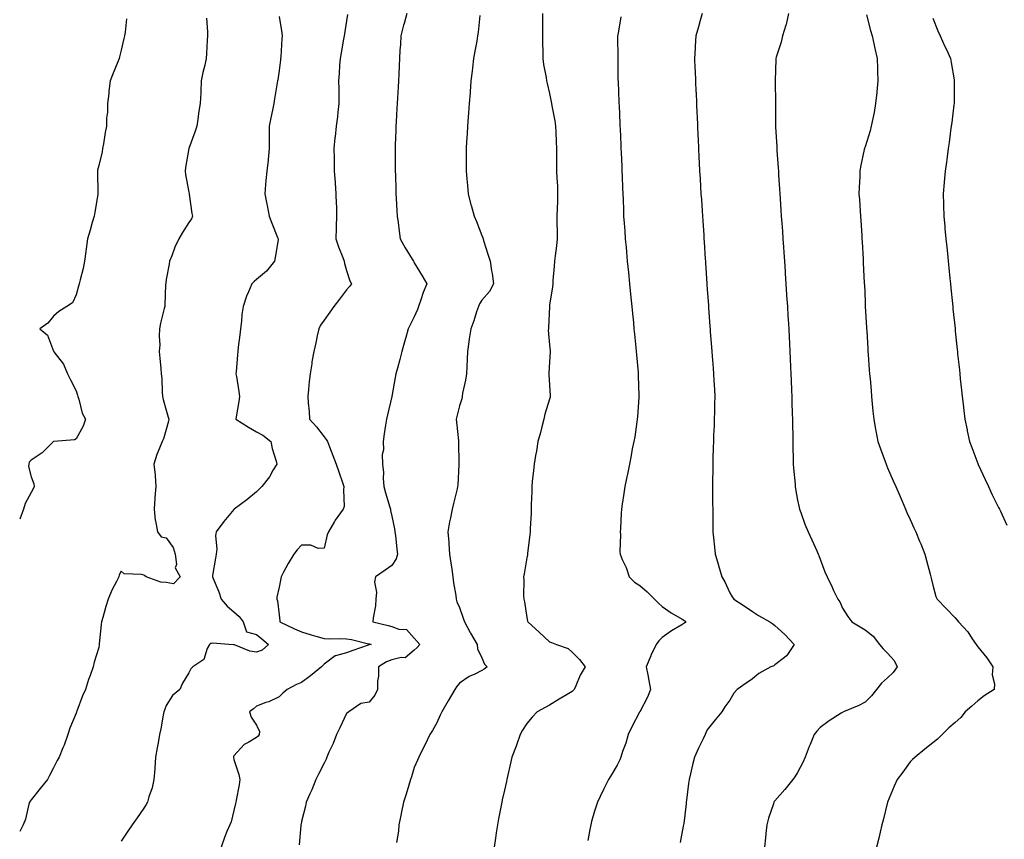
# Model space of a CAD drawing. Units: inches. Extents: x 907763 to 910403, y 7345418 to 7348058.
# Drawn here: x 907763 to 908200, y 7346595 to 7346959 of the extents above; entities that cross this region are included whole.
import ezdxf

# ---------------------------------------------------------------- set-up
doc = ezdxf.new("R2010")
doc.units = ezdxf.units.IN
doc.header["$MEASUREMENT"] = 0
doc.layers.add('Contour_90777345', color=7, linetype='Continuous', true_color=0xc1e5ec)

msp = doc.modelspace()

# ---------------------------------------------------------------- linework, layer by layer
at = {"layer": 'Contour_90777345'}
for points in [[(907845.93, 7346959.8, 3345), (907846.29, 7346953.68, 3345), (907846.29, 7346951.92, 3345), (907846.13, 7346950, 3345), (907845.9, 7346944.07, 3345), (907845.69, 7346941.92, 3345), (907845.07, 7346938.94, 3345), (907844.28, 7346935.69, 3345), (907843.57, 7346931.92, 3345), (907843.33, 7346927.2, 3345), (907843.34, 7346926.63, 3345), (907843.08, 7346921.92, 3345), (907842.35, 7346917.62, 3345), (907842.2, 7346916.07, 3345), (907841.58, 7346911.92, 3345), (907840.73, 7346909.24, 3345), (907838.05, 7346901.99, 3345), (907838.03, 7346901.94, 3345), (907838.03, 7346901.92, 3345), (907838.03, 7346901.9, 3345), (907836.51, 7346893.46, 3345), (907836.38, 7346891.92, 3345), (907836.53, 7346890.4, 3345), (907838.05, 7346882.63, 3345), (907838.18, 7346882.05, 3345), (907838.21, 7346881.92, 3345), (907838.25, 7346881.72, 3345), (907839.31, 7346873.18, 3345), (907839.64, 7346871.92, 3345), (907839.23, 7346870.74, 3345), (907838.05, 7346869.12, 3345), (907835.27, 7346864.7, 3345), (907833.6, 7346861.92, 3345), (907831.8, 7346858.17, 3345), (907830.46, 7346854.33, 3345), (907829.49, 7346851.92, 3345), (907829.29, 7346850.68, 3345), (907828.05, 7346843.87, 3345), (907827.79, 7346842.18, 3345), (907827.77, 7346841.92, 3345), (907827.72, 7346841.59, 3345), (907827.44, 7346832.53, 3345), (907827.34, 7346831.92, 3345), (907827.14, 7346831.01, 3345), (907825.54, 7346824.43, 3345), (907825.02, 7346821.92, 3345), (907824.84, 7346818.71, 3345), (907825.1, 7346814.87, 3345), (907824.9, 7346811.92, 3345), (907825.11, 7346808.98, 3345), (907825.61, 7346804.36, 3345), (907825.8, 7346801.92, 3345), (907826.01, 7346799.88, 3345), (907826.19, 7346793.78, 3345), (907826.36, 7346791.92, 3345), (907826.69, 7346790.56, 3345), (907828.05, 7346785.92, 3345), (907828.81, 7346782.68, 3345), (907829.09, 7346781.92, 3345), (907829.07, 7346780.9, 3345), (907828.05, 7346777.31, 3345), (907826.8, 7346773.17, 3345), (907826.2, 7346771.92, 3345), (907825.07, 7346768.94, 3345), (907823.84, 7346766.13, 3345), (907822.54, 7346761.92, 3345), (907823.08, 7346756.95, 3345), (907823.07, 7346756.9, 3345), (907823.39, 7346751.92, 3345), (907822.9, 7346747.07, 3345), (907822.93, 7346746.8, 3345), (907822.6, 7346741.92, 3345), (907823.16, 7346737.03, 3345), (907823.26, 7346736.71, 3345), (907824.09, 7346731.92, 3345), (907825.82, 7346729.69, 3345), (907828.05, 7346729.22, 3345), (907831.02, 7346724.89, 3345), (907831.92, 7346721.92, 3345), (907832.57, 7346717.4, 3345), (907832.04, 7346715.91, 3345), (907834.19, 7346711.92, 3345), (907831.16, 7346708.81, 3345), (907828.05, 7346709.42, 3345), (907825.59, 7346709.46, 3345), (907819.1, 7346711.92, 3345), (907818.5, 7346712.37, 3345), (907818.05, 7346712.64, 3345), (907816.97, 7346713, 3345), (907809.38, 7346713.25, 3345), (907808.05, 7346714.42, 3345), (907807.19, 7346712.78, 3345), (907806.95, 7346711.92, 3345), (907805.94, 7346709.81, 3345), (907803.95, 7346706.02, 3345), (907802.32, 7346701.92, 3345), (907801.23, 7346698.74, 3345), (907799.93, 7346693.8, 3345), (907799.36, 7346691.92, 3345), (907799.2, 7346690.77, 3345), (907798.32, 7346682.19, 3345), (907798.29, 7346681.92, 3345), (907798.26, 7346681.71, 3345), (907798.05, 7346680.55, 3345), (907795.99, 7346673.98, 3345), (907795.55, 7346671.92, 3345), (907794.22, 7346668.09, 3345), (907793.56, 7346666.41, 3345), (907792.21, 7346661.92, 3345), (907790.88, 7346659.09, 3345), (907788.35, 7346652.22, 3345), (907788.23, 7346651.92, 3345), (907788.19, 7346651.78, 3345), (907788.05, 7346651.42, 3345), (907785.23, 7346644.74, 3345), (907784.4, 7346641.92, 3345), (907782.75, 7346637.22, 3345), (907782.21, 7346636.08, 3345), (907780.44, 7346631.92, 3345), (907779.6, 7346630.37, 3345), (907778.05, 7346627.17, 3345), (907776.21, 7346623.76, 3345), (907775.32, 7346621.92, 3345), (907772.06, 7346617.91, 3345), (907768.05, 7346612.89, 3345), (907767.63, 7346612.34, 3345), (907767.42, 7346611.92, 3345), (907767.12, 7346610.99, 3345), (907765.59, 7346604.38, 3345), (907764.53, 7346601.92, 3345), (907763, 7346598.93, 3345)], [(907810.4, 7346959.57, 3344), (907809.74, 7346953.61, 3344), (907809.52, 7346951.92, 3344), (907809.25, 7346950.72, 3344), (907808.05, 7346945.59, 3344), (907807.34, 7346942.63, 3344), (907807.14, 7346941.92, 3344), (907806.55, 7346940.42, 3344), (907804.52, 7346935.45, 3344), (907803.17, 7346931.92, 3344), (907802.53, 7346927.44, 3344), (907802.48, 7346926.35, 3344), (907801.95, 7346921.92, 3344), (907801.95, 7346918.02, 3344), (907801.55, 7346915.42, 3344), (907801.55, 7346911.92, 3344), (907800.9, 7346909.07, 3344), (907800.19, 7346904.06, 3344), (907799.76, 7346901.92, 3344), (907799.53, 7346900.44, 3344), (907798.05, 7346894.37, 3344), (907797.56, 7346892.41, 3344), (907797.51, 7346891.92, 3344), (907797.51, 7346891.38, 3344), (907797.68, 7346882.29, 3344), (907797.68, 7346881.92, 3344), (907797.62, 7346881.49, 3344), (907796.27, 7346873.7, 3344), (907796.02, 7346871.92, 3344), (907795.2, 7346869.07, 3344), (907794.31, 7346865.66, 3344), (907793.14, 7346861.92, 3344), (907792.48, 7346857.49, 3344), (907792.32, 7346856.19, 3344), (907791.72, 7346851.92, 3344), (907791.23, 7346848.74, 3344), (907789.76, 7346843.63, 3344), (907789.44, 7346841.92, 3344), (907789.16, 7346840.81, 3344), (907788.05, 7346837.02, 3344), (907786.47, 7346833.5, 3344), (907783.96, 7346831.92, 3344), (907780.31, 7346829.66, 3344), (907778.05, 7346827.61, 3344), (907775.52, 7346824.45, 3344), (907771.96, 7346821.92, 3344), (907775.33, 7346819.2, 3344), (907778.05, 7346812.01, 3344), (907778.08, 7346811.95, 3344), (907778.09, 7346811.92, 3344), (907778.18, 7346811.79, 3344), (907782.44, 7346806.31, 3344), (907784.25, 7346801.92, 3344), (907785.5, 7346799.37, 3344), (907788.05, 7346794.46, 3344), (907788.66, 7346792.53, 3344), (907788.81, 7346791.92, 3344), (907789.26, 7346790.71, 3344), (907790.71, 7346784.58, 3344), (907792.24, 7346781.92, 3344), (907791.2, 7346778.77, 3344), (907788.05, 7346773.07, 3344), (907787.3, 7346772.67, 3344), (907778.15, 7346772.02, 3344), (907778.05, 7346771.99, 3344), (907778, 7346771.97, 3344), (907777.93, 7346771.92, 3344), (907773.03, 7346766.94, 3344), (907768.05, 7346763.62, 3344), (907767.26, 7346762.71, 3344), (907767.01, 7346761.92, 3344), (907766.97, 7346760.84, 3344), (907768.05, 7346756.34, 3344), (907769.33, 7346753.2, 3344), (907769.4, 7346751.92, 3344), (907768.99, 7346750.98, 3344), (907768.05, 7346749.38, 3344), (907765.5, 7346744.47, 3344), (907764.62, 7346741.92, 3344), (907763, 7346737.43, 3344)], [(907878.05, 7346960.57, 3346), (907879.36, 7346953.23, 3346), (907879.47, 7346951.92, 3346), (907879.31, 7346950.66, 3346), (907878.81, 7346942.68, 3346), (907878.73, 7346941.92, 3346), (907878.66, 7346941.31, 3346), (907878.05, 7346936.54, 3346), (907877.47, 7346932.5, 3346), (907877.36, 7346931.92, 3346), (907877.23, 7346931.1, 3346), (907876.04, 7346923.93, 3346), (907875.73, 7346921.92, 3346), (907875.13, 7346919, 3346), (907874.43, 7346915.54, 3346), (907873.68, 7346911.92, 3346), (907873.66, 7346907.53, 3346), (907873.72, 7346906.25, 3346), (907873.7, 7346901.92, 3346), (907873.2, 7346897.07, 3346), (907873.19, 7346896.78, 3346), (907872.61, 7346891.92, 3346), (907872.26, 7346887.71, 3346), (907872.11, 7346885.98, 3346), (907871.79, 7346881.92, 3346), (907872.69, 7346877.28, 3346), (907872.82, 7346876.69, 3346), (907873.7, 7346871.92, 3346), (907874.92, 7346868.8, 3346), (907877.43, 7346862.54, 3346), (907877.68, 7346861.92, 3346), (907877.6, 7346861.47, 3346), (907876.36, 7346853.61, 3346), (907876.05, 7346851.92, 3346), (907872.45, 7346847.52, 3346), (907868.05, 7346843.81, 3346), (907867.01, 7346842.96, 3346), (907865.99, 7346841.92, 3346), (907864.54, 7346838.41, 3346), (907863.59, 7346836.38, 3346), (907862.08, 7346831.92, 3346), (907861.6, 7346828.37, 3346), (907861.41, 7346825.28, 3346), (907861, 7346821.92, 3346), (907860.67, 7346819.3, 3346), (907859.96, 7346813.83, 3346), (907859.73, 7346811.92, 3346), (907859.57, 7346810.4, 3346), (907859.05, 7346802.92, 3346), (907858.96, 7346801.92, 3346), (907859.11, 7346800.86, 3346), (907860.24, 7346794.11, 3346), (907860.54, 7346791.92, 3346), (907860.2, 7346789.77, 3346), (907858.99, 7346782.86, 3346), (907858.84, 7346781.92, 3346), (907864.51, 7346778.38, 3346), (907868.05, 7346776.23, 3346), (907870.88, 7346774.75, 3346), (907874.44, 7346771.92, 3346), (907875.02, 7346768.89, 3346), (907876.74, 7346763.23, 3346), (907877.04, 7346761.92, 3346), (907875.51, 7346759.38, 3346), (907873.75, 7346756.22, 3346), (907870.43, 7346751.92, 3346), (907869.22, 7346750.75, 3346), (907868.05, 7346749.67, 3346), (907863.84, 7346746.13, 3346), (907858.12, 7346741.99, 3346), (907858.05, 7346741.94, 3346), (907858.03, 7346741.92, 3346), (907857.94, 7346741.81, 3346), (907853.5, 7346736.47, 3346), (907850.22, 7346731.92, 3346), (907849.87, 7346730.1, 3346), (907850.42, 7346724.29, 3346), (907850.13, 7346721.92, 3346), (907849.83, 7346720.14, 3346), (907848.59, 7346712.46, 3346), (907848.5, 7346711.92, 3346), (907848.76, 7346711.21, 3346), (907851.38, 7346705.25, 3346), (907852.35, 7346701.92, 3346), (907855.04, 7346698.91, 3346), (907858.05, 7346696.4, 3346), (907860.41, 7346694.28, 3346), (907862.1, 7346691.92, 3346), (907863.62, 7346687.49, 3346), (907868.05, 7346686.37, 3346), (907870.45, 7346684.32, 3346), (907873.38, 7346681.92, 3346), (907870.58, 7346679.39, 3346), (907868.05, 7346678.48, 3346), (907865.05, 7346678.92, 3346), (907858.27, 7346681.7, 3346), (907858.05, 7346681.75, 3346), (907857.79, 7346681.66, 3346), (907855.75, 7346681.92, 3346), (907848.65, 7346682.52, 3346), (907848.05, 7346682.36, 3346), (907847.64, 7346682.33, 3346), (907847.19, 7346681.92, 3346), (907846.22, 7346680.09, 3346), (907844.73, 7346675.24, 3346), (907839.77, 7346671.92, 3346), (907838.96, 7346671.01, 3346), (907838.05, 7346669.27, 3346), (907835.22, 7346664.75, 3346), (907834.06, 7346661.92, 3346), (907830.73, 7346659.24, 3346), (907828.05, 7346654.77, 3346), (907827.18, 7346652.79, 3346), (907826.94, 7346651.92, 3346), (907826.67, 7346650.54, 3346), (907825.57, 7346644.4, 3346), (907825.06, 7346641.92, 3346), (907824.41, 7346638.28, 3346), (907823.95, 7346636.02, 3346), (907823.26, 7346631.92, 3346), (907822.93, 7346627.04, 3346), (907822.89, 7346626.76, 3346), (907822.52, 7346621.92, 3346), (907821.72, 7346618.25, 3346), (907820.35, 7346614.22, 3346), (907819.74, 7346611.92, 3346), (907819.16, 7346610.81, 3346), (907818.05, 7346609.18, 3346), (907815.06, 7346604.91, 3346), (907812.94, 7346601.92, 3346), (907810.95, 7346599.02, 3346), (907808.05, 7346594.58, 3346)], [(907908.49, 7346961.48, 3347), (907908.05, 7346958.68, 3347), (907907.06, 7346952.91, 3347), (907906.93, 7346951.92, 3347), (907906.67, 7346950.54, 3347), (907905.62, 7346944.35, 3347), (907905.14, 7346941.92, 3347), (907904.92, 7346938.8, 3347), (907904.7, 7346935.27, 3347), (907904.46, 7346931.92, 3347), (907904.62, 7346928.49, 3347), (907904.51, 7346925.46, 3347), (907904.65, 7346921.92, 3347), (907904.16, 7346918.03, 3347), (907904, 7346915.97, 3347), (907903.42, 7346911.92, 3347), (907902.89, 7346907.08, 3347), (907902.88, 7346906.75, 3347), (907902.42, 7346901.92, 3347), (907902.49, 7346897.48, 3347), (907902.46, 7346896.33, 3347), (907902.55, 7346891.92, 3347), (907902.91, 7346887.06, 3347), (907902.93, 7346886.8, 3347), (907903.32, 7346881.92, 3347), (907903.42, 7346877.29, 3347), (907903.48, 7346876.49, 3347), (907903.6, 7346871.92, 3347), (907903.46, 7346867.33, 3347), (907903.41, 7346866.56, 3347), (907903.27, 7346861.92, 3347), (907904.4, 7346858.27, 3347), (907906.33, 7346853.64, 3347), (907906.96, 7346851.92, 3347), (907907.12, 7346850.99, 3347), (907908.05, 7346847.84, 3347), (907909.41, 7346843.28, 3347), (907910.24, 7346841.92, 3347), (907909.25, 7346840.72, 3347), (907908.05, 7346839.26, 3347), (907904.91, 7346835.06, 3347), (907902.41, 7346831.92, 3347), (907900.62, 7346829.35, 3347), (907898.05, 7346825.84, 3347), (907896.4, 7346823.57, 3347), (907895.64, 7346821.92, 3347), (907894.95, 7346818.82, 3347), (907894.31, 7346815.66, 3347), (907893.45, 7346811.92, 3347), (907892.67, 7346807.3, 3347), (907892.54, 7346806.41, 3347), (907891.81, 7346801.92, 3347), (907891.44, 7346798.53, 3347), (907891.1, 7346794.97, 3347), (907890.77, 7346791.92, 3347), (907890.93, 7346789.04, 3347), (907891.46, 7346785.33, 3347), (907891.62, 7346781.92, 3347), (907894.64, 7346778.51, 3347), (907898.05, 7346774.01, 3347), (907898.97, 7346772.84, 3347), (907899.51, 7346771.92, 3347), (907900.41, 7346769.56, 3347), (907901.9, 7346765.77, 3347), (907903.33, 7346761.92, 3347), (907904.56, 7346758.43, 3347), (907906.22, 7346753.75, 3347), (907906.87, 7346751.92, 3347), (907906.59, 7346750.46, 3347), (907906.9, 7346743.07, 3347), (907906.51, 7346741.92, 3347), (907902.92, 7346737.05, 3347), (907902.63, 7346736.5, 3347), (907900.02, 7346731.92, 3347), (907899.44, 7346730.53, 3347), (907898.05, 7346724.55, 3347), (907895.46, 7346724.51, 3347), (907892.13, 7346726, 3347), (907888.05, 7346725.99, 3347), (907886.07, 7346723.9, 3347), (907884.57, 7346721.92, 3347), (907882.1, 7346717.87, 3347), (907880.06, 7346713.93, 3347), (907878.96, 7346711.92, 3347), (907878.85, 7346711.12, 3347), (907878.05, 7346707.28, 3347), (907877.13, 7346702.84, 3347), (907877.04, 7346701.92, 3347), (907877.43, 7346701.3, 3347), (907878.05, 7346695.02, 3347), (907878.44, 7346692.31, 3347), (907878.43, 7346691.92, 3347), (907884.89, 7346688.76, 3347), (907888.05, 7346687.45, 3347), (907892.24, 7346686.11, 3347), (907894.36, 7346685.61, 3347), (907898.05, 7346684.57, 3347), (907900.46, 7346684.33, 3347), (907905.41, 7346684.56, 3347), (907908.05, 7346684.35, 3347), (907910.18, 7346684.05, 3347), (907917.79, 7346682.18, 3347), (907918.05, 7346682.14, 3347), (907918.23, 7346682.1, 3347), (907918.88, 7346681.92, 3347), (907918.23, 7346681.74, 3347), (907918.05, 7346681.65, 3347), (907917.63, 7346681.51, 3347), (907910.79, 7346679.18, 3347), (907908.05, 7346678.23, 3347), (907903.06, 7346676.91, 3347), (907902.94, 7346676.81, 3347), (907898.05, 7346673.08, 3347), (907897.43, 7346672.54, 3347), (907896.88, 7346671.92, 3347), (907892.06, 7346667.91, 3347), (907888.05, 7346665, 3347), (907885.86, 7346664.11, 3347), (907881.6, 7346661.92, 3347), (907879.76, 7346660.21, 3347), (907878.05, 7346658.63, 3347), (907873.5, 7346656.47, 3347), (907872.23, 7346656.1, 3347), (907868.05, 7346654.55, 3347), (907866.71, 7346653.26, 3347), (907864.88, 7346651.92, 3347), (907865.76, 7346649.63, 3347), (907868.05, 7346646.12, 3347), (907869.46, 7346643.33, 3347), (907869.29, 7346641.92, 3347), (907868.79, 7346641.18, 3347), (907868.05, 7346640.59, 3347), (907864.61, 7346638.48, 3347), (907862.53, 7346637.44, 3347), (907858.05, 7346632.5, 3347), (907857.83, 7346632.14, 3347), (907857.78, 7346631.92, 3347), (907857.81, 7346631.68, 3347), (907858.05, 7346630.89, 3347), (907860.28, 7346624.15, 3347), (907860.72, 7346621.92, 3347), (907860.39, 7346619.58, 3347), (907858.98, 7346612.85, 3347), (907858.84, 7346611.92, 3347), (907858.67, 7346611.3, 3347), (907858.05, 7346608.21, 3347), (907856.8, 7346603.17, 3347), (907856.17, 7346601.92, 3347), (907854.95, 7346598.82, 3347), (907853.81, 7346596.16, 3347), (907852.35, 7346591.92, 3347)], [(907934.72, 7346961.92, 3348), (907933.53, 7346957.4, 3348), (907933.32, 7346956.65, 3348), (907932.12, 7346951.92, 3348), (907931.88, 7346948.09, 3348), (907931.68, 7346945.55, 3348), (907931.44, 7346941.92, 3348), (907931.33, 7346938.64, 3348), (907931.13, 7346935, 3348), (907931.02, 7346931.92, 3348), (907930.86, 7346929.11, 3348), (907930.57, 7346924.44, 3348), (907930.43, 7346921.92, 3348), (907930.29, 7346919.68, 3348), (907929.98, 7346913.85, 3348), (907929.87, 7346911.92, 3348), (907929.81, 7346910.16, 3348), (907929.62, 7346903.49, 3348), (907929.58, 7346901.92, 3348), (907929.58, 7346900.39, 3348), (907929.62, 7346893.49, 3348), (907929.62, 7346891.92, 3348), (907929.66, 7346890.31, 3348), (907929.87, 7346883.74, 3348), (907929.92, 7346881.92, 3348), (907930, 7346879.97, 3348), (907930.36, 7346874.23, 3348), (907930.46, 7346871.92, 3348), (907930.86, 7346869.11, 3348), (907931.37, 7346865.24, 3348), (907931.86, 7346861.92, 3348), (907934.06, 7346857.93, 3348), (907937.11, 7346852.86, 3348), (907937.66, 7346851.92, 3348), (907937.8, 7346851.67, 3348), (907938.05, 7346851.25, 3348), (907941.56, 7346845.43, 3348), (907943.59, 7346841.92, 3348), (907941.97, 7346838, 3348), (907941, 7346834.87, 3348), (907939.95, 7346831.92, 3348), (907939.47, 7346830.5, 3348), (907938.05, 7346827.27, 3348), (907936.22, 7346823.75, 3348), (907935.28, 7346821.92, 3348), (907934.25, 7346818.12, 3348), (907933.74, 7346816.23, 3348), (907932.57, 7346811.92, 3348), (907931.64, 7346808.33, 3348), (907930.55, 7346804.42, 3348), (907929.88, 7346801.92, 3348), (907929.55, 7346800.42, 3348), (907928.05, 7346791.92, 3348), (907926.21, 7346783.76, 3348), (907925.67, 7346781.92, 3348), (907925.28, 7346779.15, 3348), (907924.68, 7346775.29, 3348), (907924.24, 7346771.92, 3348), (907924.44, 7346768.31, 3348), (907923.82, 7346766.15, 3348), (907923.94, 7346761.92, 3348), (907924.34, 7346758.21, 3348), (907924.22, 7346755.75, 3348), (907924.52, 7346751.92, 3348), (907925.29, 7346749.16, 3348), (907927.22, 7346742.75, 3348), (907927.46, 7346741.92, 3348), (907927.51, 7346741.38, 3348), (907928.05, 7346738.78, 3348), (907929.29, 7346733.16, 3348), (907929.48, 7346731.92, 3348), (907929.71, 7346730.26, 3348), (907930.33, 7346724.2, 3348), (907930.67, 7346721.92, 3348), (907930.06, 7346719.91, 3348), (907928.05, 7346716.88, 3348), (907925.1, 7346714.87, 3348), (907920.85, 7346711.92, 3348), (907920.42, 7346709.55, 3348), (907921.29, 7346705.16, 3348), (907920.98, 7346701.92, 3348), (907920.92, 7346699.05, 3348), (907919.8, 7346693.67, 3348), (907919.73, 7346691.92, 3348), (907926.45, 7346690.32, 3348), (907928.05, 7346689.92, 3348), (907931.24, 7346688.73, 3348), (907934.65, 7346688.52, 3348), (907938.05, 7346684.75, 3348), (907939.39, 7346683.26, 3348), (907940.57, 7346681.92, 3348), (907939.38, 7346680.59, 3348), (907938.05, 7346679.32, 3348), (907934.02, 7346675.95, 3348), (907932.28, 7346676.15, 3348), (907928.05, 7346675.04, 3348), (907925.79, 7346674.18, 3348), (907922.11, 7346671.92, 3348), (907922.15, 7346667.82, 3348), (907921.74, 7346665.61, 3348), (907921.79, 7346661.92, 3348), (907920.6, 7346659.37, 3348), (907918.05, 7346656.35, 3348), (907914.3, 7346655.67, 3348), (907908.97, 7346651.92, 3348), (907908.45, 7346651.52, 3348), (907908.05, 7346651.26, 3348), (907905.04, 7346644.93, 3348), (907903.49, 7346641.92, 3348), (907902.03, 7346637.94, 3348), (907900.21, 7346634.08, 3348), (907899.29, 7346631.92, 3348), (907898.94, 7346631.03, 3348), (907898.05, 7346629.28, 3348), (907895.6, 7346624.37, 3348), (907894.31, 7346621.92, 3348), (907892.58, 7346617.39, 3348), (907891.7, 7346615.57, 3348), (907890.09, 7346611.92, 3348), (907889.82, 7346610.15, 3348), (907888.05, 7346603.37, 3348), (907887.8, 7346602.17, 3348), (907887.73, 7346601.92, 3348), (907887.67, 7346601.54, 3348), (907887, 7346592.97, 3348)], [(907967.09, 7346960.96, 3349), (907966.44, 7346953.53, 3349), (907966.14, 7346951.92, 3349), (907965.74, 7346949.61, 3349), (907964.88, 7346945.09, 3349), (907964.38, 7346941.92, 3349), (907963.88, 7346937.76, 3349), (907963.75, 7346936.22, 3349), (907963.19, 7346931.92, 3349), (907962.81, 7346927.16, 3349), (907962.78, 7346926.65, 3349), (907962.42, 7346921.92, 3349), (907962.13, 7346917.84, 3349), (907961.96, 7346915.83, 3349), (907961.66, 7346911.92, 3349), (907961.47, 7346908.5, 3349), (907961.25, 7346905.12, 3349), (907961.07, 7346901.92, 3349), (907961.1, 7346898.87, 3349), (907961.1, 7346894.97, 3349), (907961.13, 7346891.92, 3349), (907961.43, 7346888.54, 3349), (907961.62, 7346885.49, 3349), (907961.96, 7346881.92, 3349), (907963.14, 7346877.01, 3349), (907963.22, 7346876.75, 3349), (907964.56, 7346871.92, 3349), (907965.72, 7346869.59, 3349), (907968.05, 7346863.35, 3349), (907968.43, 7346862.3, 3349), (907968.57, 7346861.92, 3349), (907968.82, 7346861.15, 3349), (907970.79, 7346854.66, 3349), (907971.73, 7346851.92, 3349), (907972.35, 7346847.62, 3349), (907972.63, 7346846.5, 3349), (907973.14, 7346841.92, 3349), (907971.48, 7346838.49, 3349), (907968.05, 7346834.66, 3349), (907966.97, 7346833, 3349), (907966.47, 7346831.92, 3349), (907965.66, 7346829.53, 3349), (907964.48, 7346825.49, 3349), (907963.09, 7346821.92, 3349), (907962.42, 7346817.55, 3349), (907962.24, 7346816.11, 3349), (907961.63, 7346811.92, 3349), (907961.53, 7346808.44, 3349), (907961.32, 7346805.19, 3349), (907961.21, 7346801.92, 3349), (907960.84, 7346799.13, 3349), (907959.48, 7346793.35, 3349), (907959.26, 7346791.92, 3349), (907959.08, 7346790.89, 3349), (907958.05, 7346787.84, 3349), (907956.91, 7346783.06, 3349), (907956.68, 7346781.92, 3349), (907956.71, 7346780.58, 3349), (907957.73, 7346772.24, 3349), (907957.74, 7346771.92, 3349), (907957.73, 7346771.6, 3349), (907957.83, 7346762.14, 3349), (907957.83, 7346761.92, 3349), (907957.81, 7346761.68, 3349), (907957.33, 7346752.64, 3349), (907957.26, 7346751.92, 3349), (907957.02, 7346750.89, 3349), (907955.46, 7346744.51, 3349), (907954.9, 7346741.92, 3349), (907954.16, 7346738.03, 3349), (907953.65, 7346736.32, 3349), (907953.01, 7346731.92, 3349), (907953.35, 7346727.22, 3349), (907953.37, 7346726.6, 3349), (907953.68, 7346721.92, 3349), (907954.29, 7346718.16, 3349), (907954.68, 7346715.29, 3349), (907955.2, 7346711.92, 3349), (907955.39, 7346709.26, 3349), (907956.42, 7346703.55, 3349), (907956.57, 7346701.92, 3349), (907956.99, 7346700.86, 3349), (907958.05, 7346698.23, 3349), (907959.68, 7346693.55, 3349), (907960.3, 7346691.92, 3349), (907962.85, 7346687.12, 3349), (907962.99, 7346686.86, 3349), (907966.02, 7346681.92, 3349), (907966.03, 7346679.9, 3349), (907968.05, 7346675.9, 3349), (907969.27, 7346673.14, 3349), (907970.34, 7346671.92, 3349), (907969.04, 7346670.93, 3349), (907968.05, 7346670.35, 3349), (907964.86, 7346668.73, 3349), (907962.35, 7346667.62, 3349), (907958.05, 7346664.76, 3349), (907956.84, 7346663.13, 3349), (907955.97, 7346661.92, 3349), (907953.05, 7346656.92, 3349), (907953.03, 7346656.9, 3349), (907950.21, 7346651.92, 3349), (907949.52, 7346650.45, 3349), (907948.05, 7346647.1, 3349), (907946.19, 7346643.78, 3349), (907945.01, 7346641.92, 3349), (907942.7, 7346637.27, 3349), (907941.99, 7346635.86, 3349), (907940, 7346631.92, 3349), (907939.45, 7346630.52, 3349), (907938.05, 7346627.24, 3349), (907936.83, 7346623.14, 3349), (907936.34, 7346621.92, 3349), (907935.57, 7346619.44, 3349), (907934.5, 7346615.47, 3349), (907933.28, 7346611.92, 3349), (907932.4, 7346607.57, 3349), (907932.06, 7346605.93, 3349), (907931.24, 7346601.92, 3349), (907930.99, 7346598.98, 3349), (907930.11, 7346593.98, 3349)], [(907994.91, 7346961.92, 3350), (907994.91, 7346958.78, 3350), (907994.92, 7346955.05, 3350), (907994.93, 7346951.92, 3350), (907994.96, 7346948.83, 3350), (907995.06, 7346944.91, 3350), (907995.1, 7346941.92, 3350), (907995.42, 7346939.29, 3350), (907996.51, 7346933.46, 3350), (907996.73, 7346931.92, 3350), (907996.99, 7346930.86, 3350), (907998.05, 7346926.3, 3350), (907998.81, 7346922.68, 3350), (907998.96, 7346921.92, 3350), (907999.11, 7346920.86, 3350), (908000.41, 7346914.28, 3350), (908000.7, 7346911.92, 3350), (908000.8, 7346909.17, 3350), (908000.99, 7346904.86, 3350), (908001.11, 7346901.92, 3350), (908001.17, 7346898.8, 3350), (908001.09, 7346894.96, 3350), (908001.15, 7346891.92, 3350), (908001.23, 7346888.74, 3350), (908001.59, 7346885.46, 3350), (908001.66, 7346881.92, 3350), (908001.55, 7346878.42, 3350), (908001.4, 7346875.27, 3350), (908001.29, 7346871.92, 3350), (908001.23, 7346868.74, 3350), (908001.42, 7346865.29, 3350), (908001.37, 7346861.92, 3350), (908001.16, 7346858.81, 3350), (908000.51, 7346854.38, 3350), (908000.31, 7346851.92, 3350), (908000.15, 7346849.82, 3350), (907999.59, 7346843.46, 3350), (907999.48, 7346841.92, 3350), (907999.37, 7346840.6, 3350), (907998.05, 7346832.47, 3350), (907997.99, 7346831.98, 3350), (907997.98, 7346831.92, 3350), (907997.97, 7346831.84, 3350), (907997.59, 7346822.38, 3350), (907997.54, 7346821.92, 3350), (907997.51, 7346821.38, 3350), (907998.05, 7346814.91, 3350), (907998.29, 7346812.16, 3350), (907998.3, 7346811.92, 3350), (907998.3, 7346811.67, 3350), (907998.05, 7346807.37, 3350), (907997.72, 7346802.25, 3350), (907997.7, 7346801.92, 3350), (907997.71, 7346801.58, 3350), (907998.05, 7346797.09, 3350), (907998.38, 7346792.25, 3350), (907998.4, 7346791.92, 3350), (907998.32, 7346791.65, 3350), (907998.05, 7346790.76, 3350), (907995.91, 7346784.06, 3350), (907995.5, 7346781.92, 3350), (907994.62, 7346778.49, 3350), (907993.98, 7346775.99, 3350), (907992.91, 7346771.92, 3350), (907992.24, 7346767.73, 3350), (907991.84, 7346765.71, 3350), (907991.19, 7346761.92, 3350), (907990.96, 7346759.01, 3350), (907990.36, 7346754.23, 3350), (907990.17, 7346751.92, 3350), (907990.14, 7346749.83, 3350), (907989.93, 7346743.8, 3350), (907989.91, 7346741.92, 3350), (907989.85, 7346740.12, 3350), (907989.48, 7346733.35, 3350), (907989.44, 7346731.92, 3350), (907989.33, 7346730.64, 3350), (907988.35, 7346722.22, 3350), (907988.33, 7346721.92, 3350), (907988.29, 7346721.68, 3350), (907988.05, 7346720.26, 3350), (907986.76, 7346713.21, 3350), (907986.55, 7346711.92, 3350), (907986.66, 7346710.53, 3350), (907986.51, 7346703.46, 3350), (907986.6, 7346701.92, 3350), (907986.95, 7346700.82, 3350), (907988.05, 7346693.83, 3350), (907988.35, 7346692.22, 3350), (907988.4, 7346691.92, 3350), (907993.41, 7346687.28, 3350), (907998.05, 7346683.1, 3350), (907998.86, 7346682.73, 3350), (908001.21, 7346681.92, 3350), (908006.26, 7346680.13, 3350), (908008.05, 7346678.52, 3350), (908011.41, 7346675.28, 3350), (908013.86, 7346671.92, 3350), (908011.69, 7346668.28, 3350), (908009.71, 7346663.59, 3350), (908008.92, 7346661.92, 3350), (908008.52, 7346661.45, 3350), (908008.05, 7346661.07, 3350), (908005.84, 7346659.71, 3350), (908002.38, 7346657.59, 3350), (907998.05, 7346654.92, 3350), (907996.13, 7346653.84, 3350), (907992.57, 7346651.92, 3350), (907990.34, 7346649.63, 3350), (907988.05, 7346646.83, 3350), (907986.13, 7346643.84, 3350), (907985.05, 7346641.92, 3350), (907983.39, 7346637.26, 3350), (907983.22, 7346636.75, 3350), (907981.36, 7346631.92, 3350), (907980.73, 7346629.24, 3350), (907979.46, 7346623.33, 3350), (907979.13, 7346621.92, 3350), (907978.93, 7346621.04, 3350), (907978.05, 7346617.19, 3350), (907977.05, 7346612.92, 3350), (907976.85, 7346611.92, 3350), (907976.57, 7346610.44, 3350), (907975.42, 7346604.55, 3350), (907974.94, 7346601.92, 3350), (907974.43, 7346598.3, 3350), (907974.08, 7346595.89, 3350), (907973.53, 7346591.92, 3350)], [(908029.62, 7346960.35, 3351), (908028.34, 7346952.21, 3351), (908028.27, 7346951.92, 3351), (908028.26, 7346951.71, 3351), (908028.31, 7346942.18, 3351), (908028.29, 7346941.92, 3351), (908028.3, 7346941.67, 3351), (908028.42, 7346932.29, 3351), (908028.43, 7346931.92, 3351), (908028.45, 7346931.52, 3351), (908028.82, 7346922.69, 3351), (908028.86, 7346921.92, 3351), (908028.89, 7346921.08, 3351), (908029.23, 7346913.1, 3351), (908029.29, 7346911.92, 3351), (908029.34, 7346910.63, 3351), (908029.65, 7346903.52, 3351), (908029.72, 7346901.92, 3351), (908029.79, 7346900.18, 3351), (908030.06, 7346893.93, 3351), (908030.14, 7346891.92, 3351), (908030.25, 7346889.72, 3351), (908030.49, 7346884.36, 3351), (908030.6, 7346881.92, 3351), (908030.71, 7346879.26, 3351), (908030.8, 7346874.67, 3351), (908030.91, 7346871.92, 3351), (908031.14, 7346868.83, 3351), (908031.42, 7346865.29, 3351), (908031.67, 7346861.92, 3351), (908032.01, 7346857.96, 3351), (908032.18, 7346856.05, 3351), (908032.55, 7346851.92, 3351), (908033.02, 7346846.95, 3351), (908033.03, 7346846.9, 3351), (908033.49, 7346841.92, 3351), (908034.11, 7346835.86, 3351), (908034.51, 7346831.92, 3351), (908034.82, 7346828.69, 3351), (908035.24, 7346824.73, 3351), (908035.52, 7346821.92, 3351), (908035.72, 7346819.59, 3351), (908036.35, 7346813.62, 3351), (908036.5, 7346811.92, 3351), (908036.58, 7346810.45, 3351), (908037.34, 7346802.63, 3351), (908037.38, 7346801.92, 3351), (908037.42, 7346801.29, 3351), (908037.74, 7346792.23, 3351), (908037.76, 7346791.92, 3351), (908037.72, 7346791.59, 3351), (908037.13, 7346782.84, 3351), (908036.99, 7346781.92, 3351), (908036.75, 7346780.62, 3351), (908035.89, 7346774.08, 3351), (908035.42, 7346771.92, 3351), (908034.78, 7346768.65, 3351), (908034.29, 7346765.68, 3351), (908033.49, 7346761.92, 3351), (908032.58, 7346757.39, 3351), (908032.37, 7346756.24, 3351), (908031.52, 7346751.92, 3351), (908031.05, 7346748.92, 3351), (908030.32, 7346744.19, 3351), (908029.96, 7346741.92, 3351), (908029.81, 7346740.16, 3351), (908029.53, 7346733.4, 3351), (908029.42, 7346731.92, 3351), (908029.49, 7346730.48, 3351), (908029.31, 7346723.18, 3351), (908029.38, 7346721.92, 3351), (908030.32, 7346719.65, 3351), (908032.1, 7346715.97, 3351), (908033.41, 7346711.92, 3351), (908035.68, 7346709.55, 3351), (908038.05, 7346708, 3351), (908041.35, 7346705.22, 3351), (908044.6, 7346701.92, 3351), (908046.36, 7346700.23, 3351), (908048.05, 7346698.79, 3351), (908051.99, 7346695.86, 3351), (908056.88, 7346693.09, 3351), (908058.05, 7346692.38, 3351), (908058.29, 7346692.16, 3351), (908058.49, 7346691.92, 3351), (908058.34, 7346691.63, 3351), (908058.05, 7346691.43, 3351), (908056.76, 7346690.63, 3351), (908052.09, 7346687.88, 3351), (908048.05, 7346684.96, 3351), (908046.5, 7346683.47, 3351), (908045.3, 7346681.92, 3351), (908043.01, 7346676.96, 3351), (908042.95, 7346676.82, 3351), (908040.89, 7346671.92, 3351), (908041.59, 7346668.38, 3351), (908042.09, 7346665.96, 3351), (908042.87, 7346661.92, 3351), (908041.52, 7346658.45, 3351), (908038.05, 7346652.03, 3351), (908037.98, 7346651.92, 3351), (908037.9, 7346651.77, 3351), (908034.6, 7346645.37, 3351), (908032.96, 7346641.92, 3351), (908031.83, 7346638.14, 3351), (908030.46, 7346634.33, 3351), (908029.67, 7346631.92, 3351), (908029.22, 7346630.75, 3351), (908028.05, 7346628.31, 3351), (908025.67, 7346624.3, 3351), (908024.23, 7346621.92, 3351), (908022.09, 7346617.88, 3351), (908020.51, 7346614.38, 3351), (908019.34, 7346611.92, 3351), (908018.99, 7346610.98, 3351), (908018.05, 7346607.88, 3351), (908016.71, 7346603.26, 3351), (908016.37, 7346601.92, 3351), (908015.98, 7346599.85, 3351), (908015.03, 7346594.94, 3351)], [(908065.77, 7346961.92, 3352), (908064.86, 7346958.73, 3352), (908064.08, 7346955.89, 3352), (908062.9, 7346951.92, 3352), (908062.67, 7346947.3, 3352), (908062.62, 7346946.49, 3352), (908062.38, 7346941.92, 3352), (908062.57, 7346937.4, 3352), (908062.61, 7346936.48, 3352), (908062.81, 7346931.92, 3352), (908063.03, 7346926.94, 3352), (908063.04, 7346926.91, 3352), (908063.26, 7346921.92, 3352), (908063.46, 7346917.33, 3352), (908063.49, 7346916.48, 3352), (908063.68, 7346911.92, 3352), (908063.86, 7346907.73, 3352), (908063.93, 7346906.04, 3352), (908064.11, 7346901.92, 3352), (908064.3, 7346898.17, 3352), (908064.44, 7346895.53, 3352), (908064.63, 7346891.92, 3352), (908064.83, 7346888.7, 3352), (908065.06, 7346884.91, 3352), (908065.24, 7346881.92, 3352), (908065.41, 7346879.28, 3352), (908065.74, 7346874.23, 3352), (908065.89, 7346871.92, 3352), (908066.02, 7346869.89, 3352), (908066.46, 7346863.51, 3352), (908066.57, 7346861.92, 3352), (908066.66, 7346860.53, 3352), (908067.17, 7346852.8, 3352), (908067.23, 7346851.92, 3352), (908067.28, 7346851.15, 3352), (908067.87, 7346842.1, 3352), (908067.89, 7346841.92, 3352), (908067.9, 7346841.77, 3352), (908068.05, 7346839.45, 3352), (908068.51, 7346832.38, 3352), (908068.54, 7346831.92, 3352), (908068.58, 7346831.39, 3352), (908069.18, 7346823.05, 3352), (908069.26, 7346821.92, 3352), (908069.35, 7346820.62, 3352), (908069.91, 7346813.78, 3352), (908070.04, 7346811.92, 3352), (908070.21, 7346809.76, 3352), (908070.65, 7346804.52, 3352), (908070.86, 7346801.92, 3352), (908071, 7346798.97, 3352), (908071.2, 7346795.07, 3352), (908071.35, 7346791.92, 3352), (908071.29, 7346788.68, 3352), (908071.17, 7346785.05, 3352), (908071.12, 7346781.92, 3352), (908071.03, 7346778.94, 3352), (908070.84, 7346774.71, 3352), (908070.75, 7346771.92, 3352), (908070.7, 7346769.27, 3352), (908070.55, 7346764.42, 3352), (908070.51, 7346761.92, 3352), (908070.51, 7346759.46, 3352), (908070.42, 7346754.29, 3352), (908070.41, 7346751.92, 3352), (908070.42, 7346749.55, 3352), (908070.42, 7346744.29, 3352), (908070.43, 7346741.92, 3352), (908070.46, 7346739.51, 3352), (908070.51, 7346734.38, 3352), (908070.54, 7346731.92, 3352), (908070.8, 7346729.17, 3352), (908071.22, 7346725.09, 3352), (908071.51, 7346721.92, 3352), (908072.96, 7346717.01, 3352), (908073, 7346716.87, 3352), (908074.43, 7346711.92, 3352), (908075.82, 7346709.69, 3352), (908078.05, 7346704.84, 3352), (908079.14, 7346703.01, 3352), (908079.8, 7346701.92, 3352), (908084.81, 7346698.68, 3352), (908088.05, 7346696.5, 3352), (908090.82, 7346694.69, 3352), (908095.79, 7346691.92, 3352), (908097.11, 7346690.98, 3352), (908098.05, 7346690.3, 3352), (908102.41, 7346686.28, 3352), (908106.59, 7346681.92, 3352), (908103.57, 7346677.44, 3352), (908103.2, 7346676.77, 3352), (908102.23, 7346676.1, 3352), (908098.05, 7346672.83, 3352), (908097.5, 7346672.47, 3352), (908096.28, 7346671.92, 3352), (908090.97, 7346669, 3352), (908088.05, 7346666.67, 3352), (908085.32, 7346664.65, 3352), (908081.28, 7346661.92, 3352), (908079.76, 7346660.21, 3352), (908078.05, 7346657.14, 3352), (908075.77, 7346654.2, 3352), (908074.44, 7346651.92, 3352), (908071.5, 7346648.47, 3352), (908068.05, 7346644.03, 3352), (908067.36, 7346642.61, 3352), (908067.05, 7346641.92, 3352), (908066.15, 7346640.02, 3352), (908064.08, 7346635.89, 3352), (908062.36, 7346631.92, 3352), (908061.46, 7346628.51, 3352), (908060.65, 7346624.52, 3352), (908060.03, 7346621.92, 3352), (908059.77, 7346620.2, 3352), (908058.86, 7346612.73, 3352), (908058.74, 7346611.92, 3352), (908058.69, 7346611.28, 3352), (908058.05, 7346606.07, 3352), (908057.58, 7346602.39, 3352), (908057.48, 7346601.92, 3352), (908057.34, 7346601.21, 3352), (908056.01, 7346593.96, 3352)], [(908104.12, 7346961.92, 3353), (908102.97, 7346957, 3353), (908102.86, 7346956.73, 3353), (908101.4, 7346951.92, 3353), (908100.78, 7346949.19, 3353), (908098.66, 7346942.53, 3353), (908098.5, 7346941.92, 3353), (908098.48, 7346941.49, 3353), (908098.21, 7346932.08, 3353), (908098.2, 7346931.92, 3353), (908098.19, 7346931.78, 3353), (908098.27, 7346922.14, 3353), (908098.26, 7346921.92, 3353), (908098.24, 7346921.73, 3353), (908098.36, 7346912.23, 3353), (908098.34, 7346911.92, 3353), (908098.34, 7346911.63, 3353), (908098.89, 7346902.76, 3353), (908098.89, 7346901.92, 3353), (908098.96, 7346901.01, 3353), (908099.46, 7346893.33, 3353), (908099.56, 7346891.92, 3353), (908099.66, 7346890.31, 3353), (908100.08, 7346883.95, 3353), (908100.22, 7346881.92, 3353), (908100.37, 7346879.6, 3353), (908100.7, 7346874.57, 3353), (908100.88, 7346871.92, 3353), (908101.09, 7346868.88, 3353), (908101.34, 7346865.21, 3353), (908101.57, 7346861.92, 3353), (908101.81, 7346858.16, 3353), (908101.97, 7346855.84, 3353), (908102.23, 7346851.92, 3353), (908102.52, 7346847.45, 3353), (908102.59, 7346846.46, 3353), (908102.89, 7346841.92, 3353), (908103.23, 7346837.1, 3353), (908103.25, 7346836.72, 3353), (908103.57, 7346831.92, 3353), (908103.84, 7346827.71, 3353), (908103.94, 7346826.03, 3353), (908104.19, 7346821.92, 3353), (908104.38, 7346818.25, 3353), (908104.52, 7346815.45, 3353), (908104.71, 7346811.92, 3353), (908104.85, 7346808.72, 3353), (908105, 7346804.97, 3353), (908105.14, 7346801.92, 3353), (908105.25, 7346799.12, 3353), (908105.41, 7346794.56, 3353), (908105.51, 7346791.92, 3353), (908105.58, 7346789.45, 3353), (908105.74, 7346784.23, 3353), (908105.81, 7346781.92, 3353), (908105.85, 7346779.72, 3353), (908105.98, 7346773.99, 3353), (908106.02, 7346771.92, 3353), (908106.05, 7346769.92, 3353), (908106.13, 7346763.84, 3353), (908106.16, 7346761.92, 3353), (908106.25, 7346760.12, 3353), (908106.96, 7346753.01, 3353), (908107.02, 7346751.92, 3353), (908107.13, 7346751, 3353), (908108.05, 7346745.93, 3353), (908108.75, 7346742.62, 3353), (908108.97, 7346741.92, 3353), (908109.53, 7346740.44, 3353), (908111.34, 7346735.21, 3353), (908112.74, 7346731.92, 3353), (908114.39, 7346728.26, 3353), (908116.6, 7346723.37, 3353), (908117.25, 7346721.92, 3353), (908117.46, 7346721.33, 3353), (908118.05, 7346719.78, 3353), (908120.24, 7346714.11, 3353), (908121.17, 7346711.92, 3353), (908123.44, 7346707.31, 3353), (908124.09, 7346705.88, 3353), (908125.95, 7346701.92, 3353), (908126.87, 7346700.74, 3353), (908128.05, 7346698.01, 3353), (908130.45, 7346694.32, 3353), (908132.22, 7346691.92, 3353), (908135.9, 7346689.77, 3353), (908138.05, 7346688.36, 3353), (908141.64, 7346685.51, 3353), (908144.43, 7346681.92, 3353), (908146.11, 7346679.98, 3353), (908148.05, 7346678.01, 3353), (908150.94, 7346674.81, 3353), (908152.3, 7346671.92, 3353), (908150.57, 7346669.4, 3353), (908148.05, 7346667.15, 3353), (908145.3, 7346664.67, 3353), (908143.15, 7346661.92, 3353), (908140.82, 7346659.15, 3353), (908138.05, 7346656.35, 3353), (908135.2, 7346654.77, 3353), (908128.41, 7346651.92, 3353), (908128.18, 7346651.79, 3353), (908128.05, 7346651.71, 3353), (908127.46, 7346651.33, 3353), (908122.04, 7346647.93, 3353), (908118.05, 7346645.08, 3353), (908116.59, 7346643.38, 3353), (908115.49, 7346641.92, 3353), (908113.67, 7346637.55, 3353), (908113.29, 7346636.68, 3353), (908111.48, 7346631.92, 3353), (908110.44, 7346629.53, 3353), (908108.05, 7346625.09, 3353), (908106.81, 7346623.16, 3353), (908106.06, 7346621.92, 3353), (908102.4, 7346617.57, 3353), (908098.05, 7346612.55, 3353), (908097.75, 7346612.22, 3353), (908097.55, 7346611.92, 3353), (908097.34, 7346611.21, 3353), (908095.22, 7346604.75, 3353), (908094.46, 7346601.92, 3353), (908094.07, 7346597.94, 3353), (908093.88, 7346596.09, 3353), (908093.47, 7346591.92, 3353)], [(908138.63, 7346961.34, 3354), (908140.49, 7346954.36, 3354), (908141.25, 7346951.92, 3354), (908142.11, 7346947.86, 3354), (908142.41, 7346946.28, 3354), (908143.41, 7346941.92, 3354), (908143.54, 7346937.41, 3354), (908143.57, 7346936.4, 3354), (908143.69, 7346931.92, 3354), (908143.21, 7346927.08, 3354), (908143.18, 7346926.79, 3354), (908142.7, 7346921.92, 3354), (908142.02, 7346917.95, 3354), (908141.42, 7346915.29, 3354), (908140.78, 7346911.92, 3354), (908140.23, 7346909.74, 3354), (908138.05, 7346902.77, 3354), (908137.83, 7346902.14, 3354), (908137.76, 7346901.92, 3354), (908137.69, 7346901.56, 3354), (908136.07, 7346893.9, 3354), (908135.71, 7346891.92, 3354), (908135.69, 7346889.56, 3354), (908135.35, 7346884.62, 3354), (908135.34, 7346881.92, 3354), (908135.51, 7346879.38, 3354), (908135.87, 7346874.1, 3354), (908136.01, 7346871.92, 3354), (908136.14, 7346870.01, 3354), (908136.57, 7346863.4, 3354), (908136.66, 7346861.92, 3354), (908136.74, 7346860.61, 3354), (908137.17, 7346852.8, 3354), (908137.22, 7346851.92, 3354), (908137.26, 7346851.13, 3354), (908137.68, 7346842.29, 3354), (908137.7, 7346841.92, 3354), (908137.71, 7346841.58, 3354), (908138.05, 7346834, 3354), (908138.14, 7346832.01, 3354), (908138.15, 7346831.82, 3354), (908138.66, 7346822.53, 3354), (908138.71, 7346821.92, 3354), (908138.76, 7346821.21, 3354), (908139.22, 7346813.09, 3354), (908139.3, 7346811.92, 3354), (908139.41, 7346810.56, 3354), (908139.9, 7346803.77, 3354), (908140.06, 7346801.92, 3354), (908140.26, 7346799.71, 3354), (908140.69, 7346794.56, 3354), (908140.93, 7346791.92, 3354), (908141.24, 7346788.73, 3354), (908141.55, 7346785.42, 3354), (908141.9, 7346781.92, 3354), (908142.7, 7346777.27, 3354), (908142.81, 7346776.68, 3354), (908143.64, 7346771.92, 3354), (908144.82, 7346768.69, 3354), (908146.91, 7346763.06, 3354), (908147.33, 7346761.92, 3354), (908147.55, 7346761.42, 3354), (908148.05, 7346760.26, 3354), (908150.57, 7346754.44, 3354), (908151.67, 7346751.92, 3354), (908153.6, 7346747.47, 3354), (908154.44, 7346745.53, 3354), (908156, 7346741.92, 3354), (908156.63, 7346740.5, 3354), (908158.05, 7346737.34, 3354), (908159.74, 7346733.61, 3354), (908160.51, 7346731.92, 3354), (908162.24, 7346727.73, 3354), (908162.71, 7346726.58, 3354), (908164.61, 7346721.92, 3354), (908165.33, 7346719.2, 3354), (908166.85, 7346713.12, 3354), (908167.16, 7346711.92, 3354), (908167.39, 7346711.26, 3354), (908168.05, 7346708.17, 3354), (908169.37, 7346703.24, 3354), (908169.97, 7346701.92, 3354), (908174.04, 7346697.91, 3354), (908178.05, 7346693.63, 3354), (908178.87, 7346692.74, 3354), (908179.44, 7346691.92, 3354), (908183.64, 7346687.51, 3354), (908185.58, 7346684.39, 3354), (908187.26, 7346681.92, 3354), (908187.58, 7346681.45, 3354), (908188.05, 7346680.86, 3354), (908192.03, 7346675.9, 3354), (908194.66, 7346671.92, 3354), (908194.49, 7346668.36, 3354), (908195.51, 7346664.46, 3354), (908195.27, 7346661.92, 3354), (908190.92, 7346659.05, 3354), (908188.05, 7346656.9, 3354), (908185.45, 7346654.52, 3354), (908182.46, 7346651.92, 3354), (908180.47, 7346649.5, 3354), (908178.05, 7346647.24, 3354), (908175.13, 7346644.84, 3354), (908172.2, 7346641.92, 3354), (908170.15, 7346639.82, 3354), (908168.05, 7346638.21, 3354), (908164.5, 7346635.47, 3354), (908160.24, 7346631.92, 3354), (908159.1, 7346630.87, 3354), (908158.05, 7346629.76, 3354), (908154.75, 7346625.22, 3354), (908152.3, 7346621.92, 3354), (908150.99, 7346618.98, 3354), (908148.05, 7346611.97, 3354), (908148.04, 7346611.93, 3354), (908148.03, 7346611.92, 3354), (908148.02, 7346611.89, 3354), (908146.05, 7346603.92, 3354), (908145.52, 7346601.92, 3354), (908144.71, 7346598.58, 3354), (908144.08, 7346595.89, 3354), (908143.09, 7346591.92, 3354)], [(908168.05, 7346959.77, 3355), (908170.38, 7346954.25, 3355), (908171.37, 7346951.92, 3355), (908173.42, 7346947.29, 3355), (908174.09, 7346945.88, 3355), (908175.92, 7346941.92, 3355), (908176.19, 7346940.06, 3355), (908177.53, 7346932.44, 3355), (908177.61, 7346931.92, 3355), (908177.59, 7346931.46, 3355), (908177.54, 7346922.43, 3355), (908177.51, 7346921.92, 3355), (908177.43, 7346921.3, 3355), (908176.47, 7346913.5, 3355), (908176.26, 7346911.92, 3355), (908175.99, 7346909.86, 3355), (908175.31, 7346904.66, 3355), (908174.94, 7346901.92, 3355), (908174.46, 7346898.33, 3355), (908174.13, 7346895.84, 3355), (908173.61, 7346891.92, 3355), (908173.14, 7346887.01, 3355), (908173.13, 7346886.84, 3355), (908172.65, 7346881.92, 3355), (908172.81, 7346877.16, 3355), (908172.82, 7346876.69, 3355), (908172.99, 7346871.92, 3355), (908173.41, 7346867.28, 3355), (908173.48, 7346866.49, 3355), (908173.89, 7346861.92, 3355), (908174.27, 7346858.14, 3355), (908174.53, 7346855.44, 3355), (908174.89, 7346851.92, 3355), (908175.18, 7346849.05, 3355), (908175.65, 7346844.32, 3355), (908175.9, 7346841.92, 3355), (908176.1, 7346839.97, 3355), (908176.79, 7346833.18, 3355), (908176.92, 7346831.92, 3355), (908177.02, 7346830.89, 3355), (908177.94, 7346822.03, 3355), (908177.95, 7346821.92, 3355), (908177.96, 7346821.83, 3355), (908178.05, 7346820.98, 3355), (908178.91, 7346812.78, 3355), (908179, 7346811.92, 3355), (908179.11, 7346810.86, 3355), (908179.86, 7346803.73, 3355), (908180.05, 7346801.92, 3355), (908180.28, 7346799.69, 3355), (908180.8, 7346794.67, 3355), (908181.09, 7346791.92, 3355), (908181.48, 7346788.49, 3355), (908181.8, 7346785.67, 3355), (908182.25, 7346781.92, 3355), (908183.26, 7346777.13, 3355), (908183.36, 7346776.61, 3355), (908184.34, 7346771.92, 3355), (908185.36, 7346769.23, 3355), (908188.05, 7346762.21, 3355), (908188.13, 7346762, 3355), (908188.16, 7346761.92, 3355), (908188.26, 7346761.71, 3355), (908191.26, 7346755.13, 3355), (908192.75, 7346751.92, 3355), (908194.48, 7346748.35, 3355), (908197.28, 7346742.69, 3355), (908197.65, 7346741.92, 3355), (908197.78, 7346741.65, 3355), (908198.05, 7346741.08, 3355), (908200.95, 7346734.82, 3355)]]:
    msp.add_polyline3d(points, dxfattribs=at)

doc.saveas('drawing.dxf')
